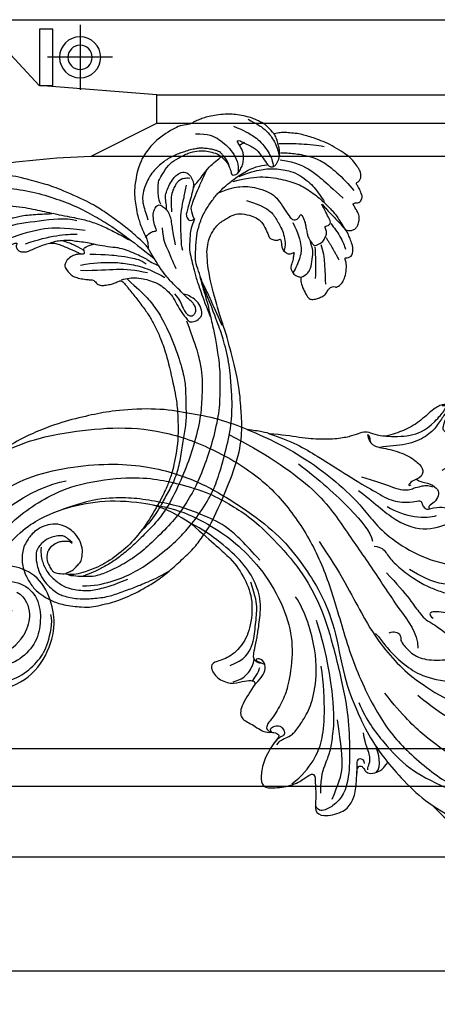
# Model space of a CAD drawing. Units: millimetres. Extents: x 388 to 2908, y 307 to 2089.
# Drawn here: x 2542 to 2571, y 789 to 858 of the extents above; entities that cross this region are included whole.
import ezdxf

# ---------------------------------------------------------------- set-up
doc = ezdxf.new("R2010")
doc.units = ezdxf.units.MM
doc.linetypes.add('HIDDEN', pattern=[9.525, 6.35, -3.175])
for name, color, linetype in [('00-FF-T5灯', 6, 'Continuous'), ('H-05.木作(粗線)', 3, 'Continuous'), ('H-06.木作(細線)', 8, 'Continuous'), ('H-08.木作(細線)', 8, 'Continuous'), ('木作', 6, 'Continuous')]:
    doc.layers.add(name, color=color, linetype=linetype)

# ---------------------------------------------------------------- blocks, each defined once
blk = doc.blocks.new('SE-14008')
blk.add_lwpolyline([(61.17, 203.04, -0.073049), (107, 210.95), (121, 218), (121, 224), (96, 226), (83, 240)], format="xyb")
blk = doc.blocks.new('T5-0411-1')
at = {"layer": '00-FF-T5灯', "color": 5, "linetype": 'ByBlock'}
for p, q in [((2161848.5, 147899.35), (2161848.5, 147853.33)), ((2161871.51, 147876.34), (2161825.49, 147876.34))]:
    blk.add_line(p, q, dxfattribs=at)
blk.add_lwpolyline([(2161868.5, 147847.48), (2161828.5, 147847.48), (2161828.5, 147857.06), (2161868.5, 147857.06)], close=True, dxfattribs=at)
for radius in [14.59, 8.6]:
    blk.add_circle((2161848.5, 147876.34), radius, dxfattribs=at)
blk = doc.blocks.new('SE-21124L')
at = {"layer": 'H-08.木作(細線)'}
for points, degree in [([(43.55, 26.33), (42.38, 24.92), (41.39, 23.76), (40.43, 21.94), (39.86, 20.54), (39.11, 18.51), (38.82, 17.23), (38.57, 16.24), (38.36, 14.01), (38.36, 13.51), (38.16, 12.4), (37.87, 11.78), (37.66, 11.28), (37.54, 11.2), (37.45, 12.07), (37.17, 13.1), (35.93, 16.69), (34.72, 19.63), (33.06, 23.1), (31.63, 25.85), (27.24, 31.73), (25.38, 33.92), (21.85, 37.35), (20.53, 38.6), (17.6, 40.76), (14.81, 42.77), (10.93, 45.01), (6.19, 47.31), (3.11, 48.6), (-1.27, 49.89), (-4.68, 50.64), (-7.63, 51.06), (-10.83, 51.84), (-14.66, 51.72), (-16.95, 51.64), (-19.17, 51.55), (-24.45, 50.89), (-28.03, 50.39), (-31.73, 49.43), (-34.57, 48.43), (-37.02, 47.22), (-40.52, 45.97), (-42.3, 44.44), (-43.84, 43.52), (-45.01, 42.82)], 3), ([(-41.66, 40.16), (-39.28, 41.86), (-36.79, 42.76), (-32.82, 44.8), (-30.44, 45.25), (-26.03, 46.16), (-20.59, 47.06), (-15.38, 47.4), (-11.07, 47.63), (-7.22, 47.63), (-1.56, 46.5), (2.52, 45.59), (9.54, 42.42), (13.74, 40.27), (17.93, 37.22), (22.35, 33.82), (25.97, 29.86), (28.93, 26.31), (31.54, 22.01), (33.24, 18.85), (34.94, 15.23), (37.55, 8.76)], 3), ([(-26.23, 38.1), (-24.68, 39.44), (-23.19, 40.15), (-20.93, 41.49), (-18.89, 42.4), (-16.98, 42.9), (-14.44, 43.53), (-11.4, 43.74), (-8.79, 43.88), (-4.89, 43.39), (-2.7, 43.11), (0.26, 42.19), (4.21, 40.92), (6.83, 39.58), (11.34, 36.83), (17.52, 33.11), (20.91, 30.18), (23.74, 27.59), (27.44, 24.39), (29.35, 22.69), (31.33, 20.36), (33.17, 17.6), (34.52, 15.48), (34.94, 14.7)], 3), ([(3.75, 33.36), (4.8, 33.72), (5.82, 33.93), (8.16, 33.96), (11.12, 33.57), (13.31, 32.26), (14.93, 31.45), (16.25, 30.91), (17.27, 30.67), (18.83, 30.07), (20.36, 29.32), (21.98, 28.51), (23.38, 27.74), (23.86, 27.62)], 3), ([(-13.96, 14.96), (-13.43, 14.46), (-12.88, 14.16), (-12.05, 14.08), (-11.27, 14.13), (-10.79, 13.98), (-10.17, 13.9), (-9.54, 13.83), (-9.06, 13.73), (-8.53, 13.75), (-8.26, 14.11), (-8.18, 14.86), (-8.26, 15.46), (-8.23, 15.76), (-8.05, 15.79), (-7.5, 15.74), (-6.24, 15.61), (-5.96, 15.79), (-5.23, 16.07), (-4.78, 16.22), (-4.56, 16.9), (-4.51, 17.5), (-4.61, 17.87), (-4.78, 18.2), (-4.96, 18.58), (-5.21, 18.93), (-6.23, 19.57), (-6.68, 19.92), (-6.96, 20.09), (-7.24, 20.57), (-7.56, 21.48), (-7.89, 22.18), (-8.04, 22.56), (-7.99, 22.63), (-7.79, 22.53), (-7.46, 22.53), (-7.39, 22.76), (-7.24, 22.93), (-6.99, 22.96), (-6.68, 22.51), (-6.46, 22.15), (-5.91, 21.75), (-5.2, 21.55), (-4.22, 21.88), (-3.69, 22.33), (-3.22, 22.78), (-3.14, 23.41), (-3.04, 24.94), (-2.99, 25.39), (-2.61, 25.69), (-2.22, 26.1), (-1.7, 27.58), (-1.74, 28.3), (-1.3, 29.59), (-0.81, 30.39), (-0.41, 30.96), (0.63, 31.88), (1.32, 32.24), (2.24, 32.88), (3.25, 33.33), (3.89, 33.41), (4.45, 33.09), (5.02, 32.76), (5.78, 32.36), (6.3, 32.12), (6.91, 31.8), (7.39, 31.64), (7.83, 31.4), (8.84, 31.04), (9.52, 30.55), (10.13, 30.23), (10.65, 29.79), (10.93, 29.67), (11.45, 29.47), (11.69, 29.19), (11.37, 28.95), (10.85, 28.55), (10.65, 27.9), (10.65, 27.38), (10.93, 26.82), (11.17, 26.58), (11.37, 26.5), (11.73, 26.38), (13.06, 26.22), (13.7, 26.22), (13.95, 25.81), (13.62, 25.69), (13.39, 25.48), (13.35, 25.25), (13.28, 24.82), (13.42, 24.4), (13.86, 23.82), (14.24, 23.61), (14.75, 23.38), (15.2, 23.28), (15.76, 23.22), (17.01, 23.06), (18.66, 22.86), (19.99, 22.5), (20.92, 22.02), (21.48, 21.33), (22.57, 20), (24.18, 17.79), (24.54, 17.27), (24.42, 17.23), (23.94, 17.47), (23.33, 17.71), (22.09, 17.83), (20.71, 17.31), (20.11, 16.46), (20.31, 15.29), (20.67, 14.05), (20.96, 13.59), (22.05, 12.54), (23.02, 11.82), (23.7, 11.34), (24.14, 11.14), (24.35, 9.92), (24.92, 9.19), (25.88, 8.79), (27.05, 8.39), (27.74, 8.23), (28.82, 8.19), (29.35, 8.07), (29.75, 5.28), (30.12, 2.78), (30.56, -0.38), (30.6, -2.47), (30.48, -5.06), (30.23, -7.52), (29.34, -11.83), (26.92, -19.3), (25.93, -21.67), (22.88, -27.52), (18.67, -32.4), (16.68, -34.1), (14.9, -35.52), (10.53, -38.27), (5.21, -40.93), (0.48, -42.1), (-4.45, -42.55), (-8.47, -41.84), (-10.29, -41.4), (-11.64, -40.66), (-12.11, -40.28), (-12.11, -40.09), (-11.84, -40.1), (-11.11, -40.26), (-9.99, -40.2), (-9.27, -39.9), (-8.16, -39.64), (-7.49, -39.07), (-6.44, -37.63), (-5.91, -35.76), (-5.99, -33.77), (-7.13, -31.17), (-8.71, -29.79), (-10.58, -29.06), (-12.66, -28.98), (-14.12, -29.22), (-15.01, -29.63), (-16.4, -30.32), (-17.49, -31.21), (-18.31, -32.39), (-18.92, -33.4), (-19.45, -34.86), (-19.77, -37.02), (-19.5, -39.83), (-18.84, -41.45), (-17.64, -43.6), (-15.99, -45.61), (-12.44, -48.22), (-10.86, -49.03), (-9.11, -49.62), (-6.79, -50.3), (-5.21, -50.66), (-2.81, -50.99), (-0.57, -51.12), (0.8, -51.12), (3.98, -51.15), (7.77, -50.58), (11.28, -49.72), (14.5, -48.99), (17.39, -47.65), (20.54, -46.08), (28.87, -39.84), (33.55, -35.51), (36.38, -31.01), (37.45, -28.73), (40.06, -23.38), (42.21, -15.36), (43.14, -11.73), (43.6, -8.86), (44.84, -4.1), (45.42, -2.14), (46.21, 0.47), (47.25, 2.82), (48.24, 4.8), (49.55, 6.23), (50.59, 7.15), (52.81, 8.25), (55.36, 8.38), (56.93, 8.38), (58.56, 7.67), (60.06, 6.17), (60.91, 5.06), (61.37, 3.62), (61.17, 1.67), (61.11, 0.69), (60.98, 0.1), (61.56, -0.62), (62.35, -1.14), (62.94, -1.07), (62.94, -1.34), (62.61, -2.05), (62.35, -2.71), (62.15, -3.62), (62.67, -4.6), (63.13, -4.99), (64.11, -4.99), (63.85, -5.25), (63.39, -5.84), (62.48, -6.88), (61.63, -7.47), (61.56, -8.9), (61.96, -9.69), (62.41, -10.21), (62.74, -10.34), (62.29, -10.7), (61.89, -12), (61.76, -13.63), (61.76, -15.13), (62.22, -15.59), (63.27, -16.04), (64.11, -16.11), (65.23, -16.24), (66.07, -15.72), (66.53, -15.39), (67.51, -15.33), (68.03, -15.78), (68.03, -15.98), (69.21, -15.98), (70.06, -15.52), (71.04, -14.81), (72.21, -13.24), (72.67, -12.13), (72.74, -11.35), (73.03, -11.62), (73.44, -11.73), (74.16, -11.83), (74.59, -11.52), (74.9, -11.22), (75.23, -10.6), (75.54, -9.94), (75.64, -9.2), (75.9, -7.69), (75.92, -7), (75.95, -6.54), (76.02, -6.39), (76.3, -6.75), (76.89, -7.1), (77.68, -7.21), (78.43, -6.95), (78.86, -6.62), (79.22, -6.24), (79.71, -5.54), (79.96, -4.95), (79.99, -4.34), (79.99, -3.29), (79.99, -2.57), (80.04, -2.27), (80.35, -2.32), (80.63, -2.42), (81.24, -2.73), (81.78, -2.65), (82.16, -2.32), (82.52, -1.94), (82.65, -1.43), (82.8, 0.01), (82.78, 0.6), (82.73, 0.93), (82.88, 1.16), (83.08, 1.18), (83.75, 1.27), (84.21, 1.63), (84.46, 2.01), (84.77, 2.63), (84.82, 3.49), (84.75, 4.87), (84.36, 6.54), (83.95, 7.56), (82.83, 9.71), (81.78, 11.49), (80.42, 13.19), (79.48, 14.31), (78.45, 15.36), (77.47, 16.32), (76.17, 17.26), (75.02, 18.07), (74.2, 18.48), (73.38, 18.81), (72.89, 18.97)], 3), ([(13.74, 30.04), (15.71, 29.73), (20.18, 27.76), (25.49, 25.68), (27.36, 23.81)], 3), ([(72.89, 18.97), (72.62, 20.31), (72.31, 21.41), (71.8, 22.34), (71.23, 23.16), (70.54, 24.14), (69.47, 25.21), (68.19, 26.37), (66.83, 27.23), (66.51, 27.45), (64.59, 28.35), (63.1, 28.93), (61.7, 29.3), (60.66, 29.47), (59.42, 29.63), (58.93, 29.59), (58.51, 29.55), (56.82, 30.29), (55.17, 30.54), (53.1, 30.46), (50.2, 30.21), (47.52, 29.18), (45.62, 28.27), (43.55, 26.33)], 3), ([(12.82, 27.67), (15.79, 27.26), (21.29, 25.76), (23.77, 24.17), (27.84, 21.16)], 3), ([(58.36, 27.26), (60.84, 25.92), (62.24, 23.82), (63.51, 20.07), (63.19, 16.96), (62.11, 15.56)], 3), ([(61.13, 17.62), (61.31, 17.8), (61.38, 18.61), (61.36, 19.76), (61.18, 20.54), (60.98, 21.2), (60.77, 21.56), (60.44, 22.01), (59.67, 22.77), (59.18, 23.11), (58.82, 23.44), (58.25, 23.76), (57.65, 24.23), (56.9, 24.43), (55.8, 24.84), (54.38, 25.15), (53.5, 25.33), (52.22, 25.51), (51.01, 25.58), (49.68, 25.49), (47.99, 25.2), (46.5, 24.75), (45.22, 24.14), (43.36, 22.9), (42.06, 21.46), (41.41, 20.31), (40.98, 18.69), (40.51, 16.43)], 3), ([(15.43, 24.94), (20.88, 23.93), (23.97, 22.42), (25.97, 21.29)], 3), ([(44.52, 17.95), (44.7, 19.38), (45.49, 20.56), (46.31, 22.24), (47.06, 22.78), (48.46, 23.56), (50.57, 24.6), (52.54, 24.57), (55.19, 24.53), (56.8, 23.99), (58.52, 23.1), (59.41, 22.17), (60.59, 20.99), (60.99, 19.42), (61.27, 18.38), (61.06, 17.31), (60.92, 16.45), (60.77, 16.13)], 3), ([(66.19, 24.64), (67.78, 22.67), (68.93, 20.57), (69.44, 19.36), (69.88, 17.14), (69.88, 15.23), (69.82, 14.66), (69.44, 13.33), (69.18, 12.88)], 3), ([(69.63, 24.39), (70.71, 22.67), (71.22, 21.78), (72.05, 19.62), (72.05, 18.22), (72.17, 16.63), (71.66, 15.11), (71.54, 14.22)], 3), ([(37.62, 6.79), (36.44, 8.33), (36.17, 9.23), (35.54, 10.23), (34.54, 11.49), (33.54, 12.94), (31.82, 14.66), (31.46, 14.75), (29.11, 16.65), (28.06, 17.52), (27.53, 18.04), (26.35, 19.1), (24.77, 20.12), (24.09, 20.88), (22.35, 21.72), (21.26, 22.23), (20.31, 22.39), (20.02, 22.41)], 3), ([(25.51, 17.53), (24.86, 18.66), (24.24, 19.52), (23.71, 20.28), (22.97, 21.14), (22.51, 21.63)], 3), ([(45.04, 16.42), (45.33, 16.74), (45.62, 17.43), (46.09, 18.87), (47.1, 19.84), (48.18, 20.64), (49.66, 21.43), (50.6, 21.65), (52.08, 21.72), (52.91, 20.71), (52.98, 19.77), (52.95, 18.69), (52.41, 17.54)], 3), ([(60.77, 16.13), (60.78, 15.85), (60.87, 15.69), (61.54, 15.38), (62.17, 15.56), (63.15, 16.07), (64.01, 16.67), (64.61, 17.64), (65.15, 18.56), (65.26, 19.27), (65.33, 20.24), (65.24, 21.38), (65.35, 21.6), (65.93, 21.29), (66.25, 20.55), (67.21, 19.36), (67.68, 18.44), (68.11, 17.44), (68.22, 16.16), (68.36, 14.16), (68.6, 13.2), (69.28, 12.89), (69.99, 13.04), (70.51, 13.42), (71.09, 13.78), (71.41, 14.21), (72.17, 15.27), (72.35, 15.94), (72.62, 17.15), (72.94, 18.13), (72.89, 18.97), (72.89, 18.96)], 3), ([(52.6, 19.63), (52.21, 19.92), (51.59, 20.24), (50.76, 20.43), (49.71, 20.21), (49.17, 19.85), (48.27, 19.31), (47.25, 18.26), (46.42, 16.92), (45.74, 15.41)], 3), ([(49.16, 11.69), (49.2, 12.41), (49.53, 13.94), (50.29, 14.58), (51.74, 15.87), (53.83, 17.35), (54.83, 18.12), (56.4, 19.24)], 3), ([(52.41, 17.81), (53.29, 17.99), (54.07, 18.29), (55.54, 18.95), (57.34, 19.69), (59.3, 20.09), (60.36, 20.24), (60.73, 20.28)], 3), ([(65.41, 20.51), (66.54, 20.51)], 1), ([(24.45, 17.32), (24.95, 16.93), (25.42, 16.93), (25.42, 17.43), (25.59, 17.93), (26.09, 18), (27.16, 17.89), (27.94, 17.64)], 3), ([(38.23, 13.42), (38.96, 13.78), (39.97, 13.88), (40.79, 13.51), (41.06, 13.51), (41.06, 14.33), (41.52, 15.88), (42.25, 17.25), (43.35, 18.07), (44.26, 18.07), (44.63, 17.44), (45.08, 16.34), (45.08, 15.52), (44.99, 14.97), (44.9, 14.33), (44.26, 12.69), (43.8, 11.68), (43.26, 10.04), (42.89, 8.95)], 3), ([(51.24, 18.77), (50.63, 18.08), (49.47, 16.7), (47.58, 14.71), (46.32, 12.69), (44.72, 9.71), (43.74, 7.76), (43.67, 7.21)], 3), ([(23.28, 15.21), (26.15, 14.16), (29.15, 12.6), (31.63, 10.91), (34.5, 8.43), (36.39, 6.02), (37.5, 4)], 3), ([(26.16, 16.26), (29.35, 14.37), (31.5, 12.74), (33.2, 11.44), (35.03, 9.74), (35.55, 8.5)], 3), ([(43.06, -10.92), (43.28, -8.05), (43.68, -4.67), (43.86, -2.41), (43.9, -0.7), (44.48, 1.66), (44.81, 3.74), (45.76, 5.19), (47.47, 7.95), (49, 9.68), (51.26, 11.64), (53.62, 12.88), (55.77, 13.78), (57.66, 14.37), (60.57, 14.87), (63.44, 14.98)], 3), ([(61.89, 14.76), (64.13, 14.52), (67.09, 13.6), (69.2, 12.65), (72.28, 10.09), (73.16, 8.66), (74.19, 6.42), (74.59, 4.83), (74.83, 2.95), (74.99, 1.56), (74.95, 1.16)], 3), ([(63.44, 14.98), (65.08, 14.98), (67.12, 14.66), (68.32, 13.93)], 3), ([(72.02, 14.75), (73.3, 14.04), (74.7, 13.09), (77.32, 10.85), (78.98, 8.62), (80.26, 5.62), (81.35, 1.73), (81.6, 0.07)], 3), ([(72.72, 16.66), (75.02, 15.38), (77, 14.17), (80.39, 11.75), (80.77, 11.3)], 3), ([(22.76, 14.23), (25.95, 12.34), (29.54, 10.84), (32.93, 8.5), (34.82, 6.74)], 3), ([(42.28, 13.46), (41.14, 10.91), (41.14, 9.77), (40.67, 5.99), (40.48, 4.48)], 3), ([(56.52, 13.94), (59, 13.58), (61.26, 12.78), (62.83, 11.76), (64.29, 10.48), (65.93, 8.55), (66.63, 6.84), (66.77, 4.76), (66.88, 2.58), (67.1, 0.99), (68.16, 0.66), (68.85, 0.99), (69.47, 1.54), (69.29, -0.32), (69.11, -1.08), (68.78, -1.85), (68.42, -3.05), (68.23, -3.56), (68.2, -5.06), (68.42, -5.9), (68.67, -6.04), (70.39, -6.23), (71.05, -5.75), (71.81, -5.24), (72.21, -4.73), (72.39, -3.6), (72.61, -3.53), (73.09, -3.71), (73.82, -3.6), (74, -3.06), (74.04, -2.44), (74.18, -0.36), (74.15, 0.63), (74.2, 1.14), (74.42, 0.27), (74.59, -0.79), (74.8, -1.41), (75.48, -4.33), (75.81, -5.68), (75.92, -6.77)], 3), ([(60.31, 14.49), (63.21, 13.65), (66.48, 12.34), (69.85, 9.44), (72.28, 6.92), (73.88, 3.83), (75, 0.65), (75.47, -1.49), (75.75, -2.71), (75.78, -4.7), (75.92, -6.65)], 3), ([(71.25, 13.46), (74.06, 11.29), (75.98, 8.29), (77.06, 5.23), (78.79, -0.2)], 3), ([(37.55, -0.03), (37.89, -1.55), (37.72, -2.85), (37.55, -4.32), (37.78, -5.28), (38.01, -5.68), (38.57, -6.08), (39.25, -5.85), (39.82, -5.4), (39.99, -4.95), (40.1, -4.1), (39.93, -3.36), (39.65, -2.51), (39.31, -1.38), (38.8, 0.54), (38.18, 2.63), (37.61, 5.86), (37.55, 10.5), (37.55, 11.24)], 3), ([(60.72, 9.58), (63.38, 6.74), (64.26, 4.47), (64.26, 2.38), (64.26, -0.46), (63.19, -2.98), (62.24, -3.74)], 3), ([(30.45, 7.63), (31.36, 4.9), (32.09, 2.53), (32.64, -0.83), (32.73, -5.02), (31.81, -11.59), (30.72, -16.05), (29.62, -18.8), (27.53, -22.25), (26.98, -23.71), (24.88, -26.53), (22.7, -29.17), (20.32, -32.19), (17.5, -34.73), (14.58, -36.37), (11.92, -38.17), (10.31, -38.84), (8.59, -39.72), (6.45, -40.23)], 3), ([(29.28, 8.17), (29.91, 8), (30.98, 7.66), (32.34, 6.92), (33.76, 5.79), (34.77, 4.66), (35.96, 3.19), (36.42, 1.67), (36.98, 0.2), (36.93, -1.78), (36.81, -3.76), (37.21, -5.8), (37.27, -6.48), (37.44, -6.93), (38.9, -7.44), (40.21, -7.05), (40.77, -6.43), (41.11, -4.56), (40.72, -3.03), (40.09, -2.02), (39.64, -1.28), (39.19, -1.11)], 3), ([(44.06, 0.38), (43.55, -1.49), (43.15, -3.31), (42.58, -5.58), (41.9, -7.68), (40.87, -11.25), (39.97, -13.64), (38.31, -18.2), (35.93, -22.29), (33.71, -26.09), (29.73, -30.59), (25.86, -34.11), (21.26, -37.86), (17.1, -40.16), (14.03, -41.63), (8.69, -43.11), (4.3, -44.2), (0.38, -44.54), (-3.83, -44.37), (-6.78, -43.8), (-8.09, -43.23), (-10.76, -41.59), (-11.67, -40.79)], 3), ([(66.98, 0.62), (66.79, -1.78), (66.03, -5.19), (64.52, -6.64), (62.68, -8.16), (61.67, -8.66)], 3), ([(-10.24, -44.17), (-8.34, -45.34), (-4.36, -46.61), (0.53, -47.24), (5.05, -46.97), (10.96, -46.06), (14.03, -45.15), (17.83, -43.8), (23.08, -41.08), (26.25, -38.55), (30.14, -34.76), (34.3, -30.24), (36.98, -25.78), (38.51, -22.56), (40.38, -18.66), (41.94, -13.11), (42.37, -10.28), (43.19, -5.67), (43.75, -1)], 3), ([(73.84, -3.63), (74.01, -4.75), (74.29, -6.84), (74.01, -9.27), (73.8, -9.89)], 3), ([(62.7, -10.37), (63.89, -10.52), (65.13, -10.05), (66.27, -8.71), (67.65, -6.93), (67.97, -5.65), (68.15, -4.86), (68.2, -4.71)], 3), ([(68.42, -6.22), (67.79, -7.69), (66, -10.74), (65.16, -12.11)], 3), ([(71.48, -5.69), (71.58, -8.32), (71.48, -11.16)], 2), ([(36.96, -6.31), (36.33, -10.04), (35.6, -13.67), (34.51, -16.94), (33.42, -19.21), (31.5, -22.32), (29.04, -26.05), (24.41, -30.77), (20.5, -34.04), (14.95, -38.03), (10.86, -40.03), (6.95, -41.12), (3.37, -42.11), (-0.15, -42.71), (-2.75, -43), (-5.56, -42.85), (-7.16, -42.82), (-9.12, -42.43), (-9.55, -42.36)], 3), ([(69.79, -6.43), (69.37, -8.96), (67.47, -12.32), (66.42, -14.22)], 3), ([(-7.63, -35.1), (-8.14, -33.35), (-8.7, -32.73), (-9.83, -32.16), (-11.07, -31.88), (-12.88, -31.77), (-14.92, -32.56), (-15.82, -33.86), (-16.44, -35.32), (-17.17, -38.54), (-16.04, -42.43), (-15.08, -43.9), (-12.49, -46.16), (-10.62, -47.17), (-7.23, -48.77), (-4.52, -49.34), (-1.13, -49.9), (1.19, -50.24), (4.92, -50.64), (7.35, -50.64)], 3), ([(-13.84, -32.67), (-14.68, -33.97), (-15.25, -35.66), (-15.31, -37.81), (-15.14, -39.22), (-14.01, -42.04), (-13.05, -43.28), (-9.88, -45.82), (-7.28, -46.56), (-4.57, -47.29), (-1.24, -47.74)], 3), ([(-7.68, -35.27), (-7.96, -34.54), (-8.58, -34.31), (-9.43, -33.75), (-10.17, -33.58), (-11.52, -33.46), (-13.27, -34.08), (-14.29, -35.83), (-14.29, -37.02), (-14.29, -38.09), (-14.23, -38.54), (-13.44, -39.33), (-12.48, -40.01), (-12.09, -40.12)], 3)]:
    blk.add_open_spline(points, degree=degree, dxfattribs=at)
for points, knots in [([(52.54, 17.84), (51.7, 16.95), (50.93, 16.11), (49.53, 14.78), (48.68, 13.86), (47.96, 13.3), (47.92, 12.03), (48.26, 11.7), (49.2, 11.69)], [0, 0, 0, 0, 1, 2, 3, 4, 5, 5.960191, 5.960191, 5.960191, 5.960191]), ([(49.2, 11.69), (48.44, 11.05), (47.46, 10.26), (46.75, 9.28), (45.92, 7.97), (44.94, 6.56), (44.43, 4.73), (43.85, 2.85), (43.19, 0.56), (42.79, -1.94), (42.21, -4.63), (41.77, -7.97)], [0.089602, 0.089602, 0.089602, 0.089602, 1, 2, 3, 4, 5, 6, 7, 8, 9, 9, 9, 9])]:
    blk.add_open_spline(points, degree=3, knots=knots, dxfattribs=at)
blk = doc.blocks.new('SE-21091-L')
at = {"layer": 'H-08.木作(細線)'}
for points in [[(2.56, 44.23), (0.84, 45.22), (-2.93, 47.27), (-9.63, 49.49), (-15.61, 51.37), (-24.54, 52.14), (-28.83, 51.9), (-34.74, 51.44), (-40.8, 50.3), (-47.77, 48.15), (-51.6, 45.87)], [(-51.6, 45.87), (-44.92, 48.23), (-37.16, 48.93), (-27.01, 48.85), (-16.55, 47.08), (-6.07, 42), (4, 34.03), (9.78, 25.6), (14.08, 15.66), (16.15, 5.05), (17.72, -7.75), (21.93, -20.77), (26.46, -28.16), (32.47, -34.55), (34.7, -36.17)], [(2.56, 44.23), (3.8, 43.95), (5.87, 43.34), (6.97, 42.86), (7.15, 42.63)], [(2.56, 44.23), (7.09, 41.62), (14.14, 36.38), (18.91, 31.61), (24.43, 25.17), (27.82, 17.99), (36.51, 11.09), (42.73, 9.38)], [(-1.43, 43.72), (5.38, 38.96), (15.79, 29.61), (20.25, 20.23), (25.04, 10.95), (29.13, 2.01), (32.54, -3.6), (32.13, -6.81)], [(31.63, 38.77), (30.71, 38.87), (29.21, 39.39), (27.82, 40.29), (26.23, 40.21), (24.52, 39.76), (21.85, 39.56), (17.83, 39.88), (13.6, 40.91), (9.66, 42.12), (7.15, 42.63)], [(7.15, 42.63), (11.5, 40.64), (16.66, 36.52), (23.68, 30.48), (27.9, 27.21), (31.12, 24.62), (34.98, 24.05), (36.74, 24.3), (37.21, 23.85), (37.21, 23.01), (37.86, 22.2), (38.37, 22.07), (38.63, 22.15)], [(45.98, 42.36), (45.45, 42.45), (44.44, 41.56), (42.64, 39.37), (40.25, 37.45), (35.76, 36.19), (31.84, 36.58), (29.97, 36.58)], [(42.44, 29.96), (44.23, 30.57), (46.24, 31.97), (48.16, 33.57), (47.17, 35.78), (44.68, 37.49), (43.88, 38.14), (43.81, 38.9), (44.29, 39.96), (45.61, 42.32), (46.22, 42.3), (46.03, 43.45), (44.46, 43.91), (42.26, 43.09), (39.06, 40.73), (35.47, 39.34), (33.04, 38.93), (31.63, 38.77)], [(42.29, 40.42), (43.33, 41.25), (44.61, 42.33), (45.53, 43.52), (44.3, 43.49)], [(-52.24, 13.01), (-52.66, 12.59), (-53.11, 11.8), (-54.28, 10.63), (-55.4, 9.97), (-55.99, 9.51), (-56.54, 9.7), (-56.71, 10.1), (-57.2, 10.06), (-57.65, 10.17), (-58.56, 11.33), (-59.49, 14.11), (-58.65, 17.35), (-54.79, 20), (-49.23, 18.77), (-46.15, 14.82), (-46.35, 9.92), (-47.83, 5.58), (-51.89, 2.21), (-56.63, 1.11), (-62.62, 2.28), (-66.57, 5.91), (-67.83, 13.21), (-67.42, 21.72), (-63.25, 28.75), (-58.57, 34.42), (-46.14, 41.52), (-26.47, 41.69), (-13.69, 37.41), (-5.89, 32.46), (2.44, 25.16), (7.44, 19.42), (11.47, 11.9), (13.25, 7.69), (15.33, 0.4), (15.61, -11.02), (17.42, -18.37), (19.46, -25.06), (22.44, -30.02)], [(31.63, 38.77), (33.01, 38.4), (36.95, 38), (39.84, 38.6), (42.29, 40.42)], [(-61.96, 25.04), (-56.17, 33.07), (-44.23, 38.43), (-37.01, 38.69)], [(-57.02, 21.82), (-57.95, 21.71), (-58.39, 22.28), (-58.23, 23.33), (-53.08, 29.2), (-47.43, 33.16), (-42.41, 35.47), (-35.7, 37.78), (-24.64, 37.88), (-18.27, 36.58), (-13.51, 34.85), (-7.1, 31.93), (-2.82, 28.6), (0.69, 25.65), (4.87, 20.52), (9.83, 13.09), (12.93, 5.03), (14.32, -3.02), (15.55, -15.98), (15.22, -22.61), (14.32, -30.2), (12.77, -34.94), (10.51, -37.13), (8.2, -38.22), (6.47, -38.45), (5.93, -37.06)], [(28.16, 37.91), (28.34, 39.07), (27.64, 40.03), (27.8, 38.76), (28.47, 36.86), (32.04, 36), (36, 33.91), (38.04, 31.69), (38.68, 30.03), (37.64, 29.03), (36.75, 28.77)], [(1.39, 16.29), (-1.2, 20.18), (-4.39, 24.5), (-8.91, 27.27), (-13.28, 29.79), (-18.44, 31.68), (-23.26, 33.14), (-27.98, 33.81), (-32.83, 33.99), (-38.53, 32.8)], [(12.37, 35.48), (16.14, 31.71), (22.85, 23.67), (25.44, 19.18), (25.71, 17.05)], [(-54.98, 23.32), (-49.41, 28.9), (-43.44, 31.92), (-35.56, 33.47), (-27.63, 33.47), (-20.98, 31.72), (-19.48, 31.07)], [(-19.48, 31.07), (-17.27, 30.35), (-14.16, 27.89), (-11.88, 25.98)], [(-19.48, 31.07), (-16.11, 30.17), (-11.27, 27.68), (-5.58, 23.14), (-1.67, 19.08), (2.94, 12.06), (5.77, 3.49), (5.96, -3.45), (3.86, -10.68), (2.54, -13.36), (-0.04, -16.88), (-1.59, -18.16), (-2.02, -18.8), (-2.2, -19.73), (-1.13, -20.29)], [(25.25, 30.92), (30.42, 28.52), (33.39, 26.48), (36.19, 27.03), (37.23, 27.19), (39.06, 27.29), (39.89, 26.74)], [(24.24, 28.14), (26.93, 25.46), (29, 22.72), (31.13, 20.99)], [(36.75, 28.77), (36.14, 28.71), (34.94, 28.02), (34.82, 27.59), (35.44, 27.76)], [(36.75, 28.77), (37.34, 28.14), (39.09, 27.86), (40.92, 26.27), (41.12, 25.07), (40.22, 23.54), (38.7, 22.91), (38.48, 22.66), (38.63, 22.15)], [(-11.88, 25.98), (-7.84, 21.14), (-4.37, 17.51), (-2.19, 12.81), (-1.08, 8.09), (-2.57, 1.92), (-4.91, -1.38), (-8.37, -3.59), (-11.42, -3.73), (-12.21, -4.77), (-11.19, -7.36), (-8.35, -9.04), (-5.76, -8.66), (-3.9, -8.66), (-3.05, -9.16), (-3.26, -9.7)], [(-1.38, -5.5), (-2.21, -5.15), (-2.7, -4.45), (-2.8, -3.73), (-2.32, -2.38), (-1.38, 0.22), (-0.77, 2.42), (0.55, 6.98), (0.05, 11.61), (-2.15, 16.33), (-6.17, 21.18), (-9.86, 24.59), (-11.88, 25.98)], [(-61.96, 25.04), (-65.74, 19.21), (-65.51, 9.7), (-62.1, 4.09), (-53.82, 3.44), (-50.47, 7.44)], [(29.79, 23.92), (33.02, 21.16), (37.85, 20.04), (39.89, 20.58)], [(-75.06, 12.9), (-75.06, 10.49), (-74.66, 5.03), (-71.88, 0.09), (-64.31, -3.83), (-55.12, -3.75), (-47.97, -0.38), (-43.73, 6.91), (-43.36, 12.37), (-44.94, 18.9), (-50.13, 22.54), (-53.52, 22.73), (-54.62, 22.52)], [(31.13, 20.99), (34.15, 18.56), (38.33, 17.44), (42.34, 18.52), (43.03, 18.92)], [(38.63, 22.15), (41.11, 22.47), (42.79, 21.58), (44.33, 20.45), (44.81, 20.01)], [(14.44, 18.52), (17.96, 11.47), (21.77, 0.43), (24.38, -4.95), (27.66, -10.1), (31.61, -14.42), (38.7, -20.25), (46.07, -22.56), (52.19, -23.58), (55.26, -23.44), (57.06, -21.62), (59.32, -20.85), (61.14, -20.22), (62.27, -19.25), (63.03, -19.25)], [(-50.68, 16.69), (-48.81, 15.28), (-48.28, 11.24), (-49.37, 9.1), (-50.47, 7.44)], [(25.91, 15.94), (27.46, 15.52), (28.11, 14.4), (29.41, 11.9), (32.08, 9.01), (35.08, 6.41), (37.08, 5.26), (39.71, 3.72), (42.49, 3.19), (44.57, 3.52)], [(-70.89, 12.04), (-71.17, 7.41), (-68.36, 1.83), (-61.83, -1.63), (-56.6, -2.07), (-51.97, -1.23), (-47.82, 1.76), (-45.73, 4.5), (-43.98, 9.13), (-44.14, 10.99)], [(-7.92, -4.97), (-4.67, -4.29), (-2.42, -1.52), (-1.5, 2.47), (-0.49, 6.25), (-0.49, 8.56), (-1.13, 11.94)], [(50.51, 10.64), (50.51, 9.19), (49.54, 7.52), (46.35, 5.4), (40.72, 5.33), (37.05, 6.52), (32.63, 9.95)], [(27.71, 9.95), (31.47, 4.72), (33.8, -0.6), (35.72, -1.86), (37.2, -3.25), (39.55, -5.59), (40.6, -7.42)], [(-0.41, -23.07), (0.45, -22.21), (1.53, -21.92), (3.18, -21.48), (4.86, -19.8), (7.33, -16.95), (9.35, -12.73), (10.95, -4.93), (9.51, 4.18), (7.86, 7.58)], [(7.41, -34.52), (7.94, -30.8), (9.42, -28.24), (10.81, -25.83), (11.66, -22.63), (12.91, -18), (12.91, -5.87), (11.61, 1.93)], [(39.84, -0.65), (38.79, -0.04), (35.79, 0.76), (35.3, -0.09), (36.2, -0.99)], [(23.59, -2.51), (24.19, -3.11), (24.91, -4.71), (26.8, -7.62), (29.9, -11.19), (33.55, -13.65), (41.71, -16.04), (47.96, -16.14), (53.3, -16.03), (55.59, -14.76), (57.67, -12.64), (59.74, -11.84), (61.07, -11.62), (62.36, -11.82), (63.12, -12.58)], [(26.53, -2.74), (27.64, -2.44), (29.02, -3.43), (28.71, -4.61), (28.84, -5.27), (30.78, -8.19), (33.77, -9.79), (37.16, -10.1), (38.55, -10.07)], [(-7.77, -8.54), (-5.82, -8.28), (-4.2, -7.14), (-2.95, -5.45), (-2.66, -4.33)], [(-3.26, -9.7), (-1.24, -8.3), (-0.17, -6.17), (-1.18, -4.29), (-2.76, -4.38), (-1.98, -5.02), (-0.61, -5.77)], [(-3.8, -8.84), (-2.82, -8.39), (-1.7, -6.5), (-1.75, -6.28)], [(1.59, -31.71), (4.01, -30.45), (7.21, -27.25), (9.21, -23.78), (10.62, -18.53), (11.25, -11.57), (11.25, -7.78)], [(-3.26, -9.7), (-4.37, -11.02), (-6.82, -13.62), (-7.5, -16.4), (-5.45, -17.63), (-2.72, -20.18), (-1.2, -20.22), (-0.08, -20.55), (0.58, -21.23), (-0.28, -21.94)], [(18.08, -16.54), (19.18, -20.67), (22.22, -25.92), (26.55, -32.11), (30.82, -35.03), (34.22, -37.22)], [(83.64, -35.13), (82.55, -36.91), (79.07, -39.44), (74.66, -41.47), (67.11, -42.61), (61.12, -42.15), (54.07, -40.57), (52.63, -39.54), (51.22, -40.08), (47.51, -38.28), (41.82, -35.31), (36.88, -31.36), (30.85, -25.59), (27.02, -20.74), (23.82, -15.33)], [(30.76, -16.72), (35.32, -22.16), (46.02, -28.63), (56.15, -33.09), (64.13, -33.85), (70.52, -33.62), (75.23, -30.9)], [(-1.13, -20.29), (-1.43, -19.77), (-1.11, -19.25), (0.01, -18.94), (1.07, -19.26), (1.69, -20.52), (1.43, -21.33), (0.61, -21.44), (0.09, -21.78), (-0.83, -22.5)], [(9.67, -36.13), (11.43, -33.07), (13.11, -30.17), (13.11, -25.18), (13.11, -19.55)], [(-0.28, -21.94), (-2.01, -23.67), (-3.76, -26.12), (-4.72, -29.2), (-4.8, -31.71), (-2.29, -32.14), (2, -32.17), (4.8, -30.75), (6.14, -30.09), (6.78, -30.66), (6.52, -32.56), (6.29, -35.6), (5.55, -38.19), (6.99, -39.66), (11.55, -39.31), (13.66, -37.66), (14.98, -35), (15.59, -31.21), (15.98, -30.01), (16.63, -29.89), (17.16, -30.33), (17.41, -31.33), (18.41, -31.99), (20.37, -31.74), (21.38, -31.11), (22.44, -30.02)], [(18.03, -30.99), (18.03, -30.32), (18.53, -30.03), (19.09, -27.87), (18.27, -25.89), (18.16, -23.08)], [(19.71, -31.78), (21.11, -30.73), (20.78, -27.67), (20.42, -26.33)], [(17.5, -29.54), (17.71, -28.89), (16.53, -28.12), (15.76, -29), (15.84, -29.87), (15.6, -31.43)], [(22.44, -30.02), (24.07, -32.71), (27.16, -37.34), (30.51, -40.31)], [(30.51, -40.31), (31.59, -41.88), (33.94, -44.84), (37.86, -48.03), (40.94, -49.98), (45.32, -51.47), (49.02, -51.84), (53.37, -51.66), (56.57, -50.39), (57, -49.64)], [(30.51, -40.31), (32.9, -42.46), (37.25, -45.58), (41.42, -47.59), (46.79, -48.23), (49.66, -47.61), (51.18, -46.86)]]:
    blk.add_open_spline(points, degree=3, dxfattribs=at)
blk = doc.blocks.new('AA-0007-02')
at = {"layer": 'H-05.木作(粗線)', "color": 2}
blk.add_lwpolyline([(26729.18, -34557.53), (26729.18, -34055.81), (27686.78, -34055.81)], dxfattribs=at)
at = {"layer": 'H-06.木作(細線)'}
for p, q in [((26912.18, -34071.81), (27686.78, -34071.81)), ((26912.18, -34077.81), (27686.78, -34077.81)), ((26898.18, -34084.86), (27686.78, -34084.86)), ((26803.18, -34210.81), (27686.78, -34210.81)), ((26791.18, -34218.81), (27686.78, -34218.81)), ((26791.18, -34233.81), (27686.78, -34233.81)), ((26791.18, -34258.08), (27686.78, -34258.08))]:
    blk.add_line(p, q, dxfattribs=at)
at = {"layer": 'H-06.木作(細線)', "color": 4, "linetype": 'HIDDEN', "ltscale": 10}
blk.add_lwpolyline([(26729.18, -34055.81), (27686.78, -34055.81), (27686.78, -34557.53), (26729.18, -34557.53)], close=True, dxfattribs=at)
blk.add_blockref('SE-14008', (26791.18, -34295.81))
at = {"rotation": 7.905984727674353}
blk.add_blockref('SE-21091-L', (26934.89, -34187.11), dxfattribs=at)
at = {"layer": 'H-08.木作(細線)', "rotation": 29.84653170236527}
blk.add_blockref('SE-21124L', (26883.29, -34132.78), dxfattribs=at)
at = {"layer": '木作', "color": 4, "xscale": -0.3, "yscale": 0.3, "zscale": 0.3, "rotation": 270}
blk.add_blockref('T5-0411-1', (-17467.06, -682618.36), dxfattribs=at)

msp = doc.modelspace()

# ---------------------------------------------------------------- block references
at = {"layer": 'H-06.木作(細線)', "xscale": 0.3280607839415924, "yscale": 0.3280607839415924, "zscale": 0.3280607839415924}
msp.add_blockref('AA-0007-02', (-6277.053, 12030.507), dxfattribs=at)

doc.saveas('drawing.dxf')
